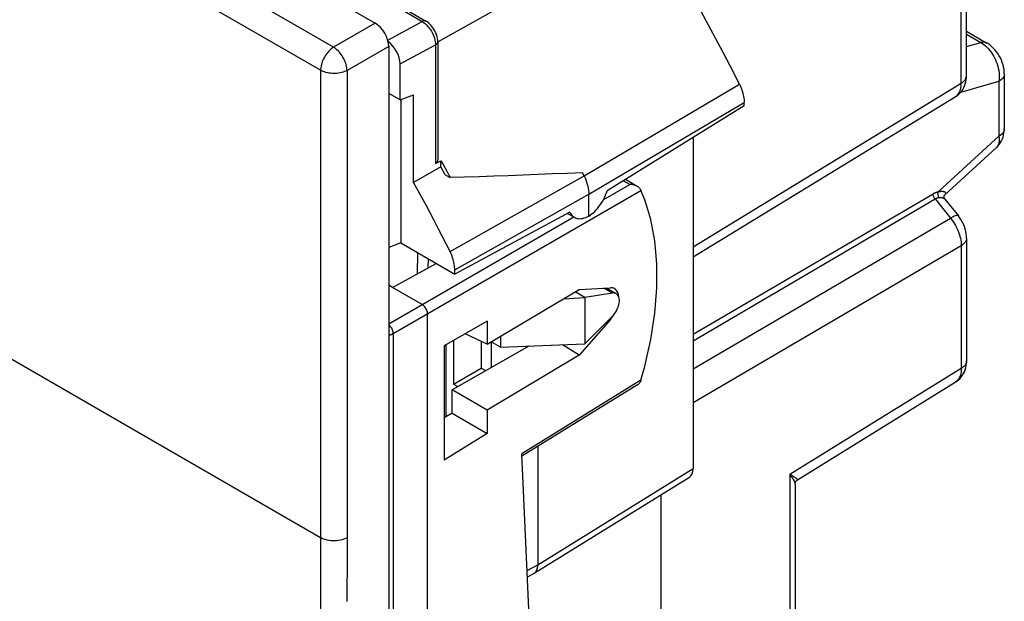
# Model space of a CAD drawing. Units: millimetres. Extents: x -40.4 to 11.3, y 6.9 to 71.2.
# Drawn here: x -15.6 to 10.4, y 35.9 to 51.2 of the extents above; entities that cross this region are included whole.
import ezdxf

# ---------------------------------------------------------------- set-up
doc = ezdxf.new("R2010")
doc.units = ezdxf.units.MM
doc.header["$LTSCALE"] = 16.335
for name, color, linetype in [('ASSI', 7, 'CONTINUOUS'), ('DRAFT', 7, 'CONTINUOUS'), ('RACCORDO', 7, 'CONTINUOUS')]:
    doc.layers.add(name, color=color, linetype=linetype)

msp = doc.modelspace()

# ---------------------------------------------------------------- linework, layer by layer
at = {"layer": 'ASSI', "color": 7, "linetype": 'CONTINUOUS'}
for p, q in [((-1.128, 46.133), (-0.952, 46.032)), ((-0.105, 44.169), (0.153, 44.02))]:
    msp.add_line(p, q, dxfattribs=at)
for points in [[(0.153, 44.02), (0.135, 44.029), (0.109, 44.036), (0.081, 44.039), (0.05, 44.036)], [(0.05, 43.423), (0.081, 43.456), (0.109, 43.491), (0.135, 43.528), (0.159, 43.568), (0.18, 43.61), (0.198, 43.652), (0.213, 43.694), (0.224, 43.737), (0.232, 43.778), (0.235, 43.817), (0.235, 43.856), (0.232, 43.891), (0.224, 43.924), (0.213, 43.953), (0.198, 43.978), (0.18, 43.999), (0.159, 44.016), (0.153, 44.02)]]:
    msp.add_lwpolyline(points, dxfattribs=at)
at = {"layer": 'DRAFT', "color": 7, "linetype": 'CONTINUOUS'}
for p, q in [((-5.545, 49.124), (-5.843, 49.296)), ((-5.545, 49.124), (-5.186, 49.253)), ((-5.527, 49.124), (-5.527, 45.356)), ((-5.186, 46.951), (-5.186, 49.253)), ((3.522, 48.964), (-0.09, 46.73)), ((-4.466, 47.358), (-5.186, 46.951)), ((-4.354, 47.153), (-4.466, 47.358)), ((-4.354, 47.153), (-4.223, 47.077)), ((-1.069, 46.165), (-4.103, 44.534)), ((-5.527, 45.356), (-5.843, 45.234)), ((-5.527, 45.356), (-4.103, 44.534)), ((-5.739, 44.184), (-5.843, 44.244)), ((-3.245, 42.689), (-0.823, 44.134)), ((-0.823, 44.134), (0, 44.174)), ((-1.235, 43.888), (-0.678, 43.923)), ((-0.678, 43.923), (-0.932, 44.069)), ((0.05, 44.036), (-0.676, 43.922)), ((-0.676, 43.922), (-0.676, 42.698)), ((0, 43.343), (-0.823, 42.399)), ((-0.676, 42.698), (0.05, 43.423)), ((-3.245, 43.297), (-4.38, 42.643)), ((-3.245, 43.297), (-3.245, 42.689)), ((-3.245, 42.689), (-3.831, 42.96)), ((-2.9, 42.895), (-2.9, 42.61)), ((-4.38, 42.643), (-4.38, 39.636)), ((-2.152, 42.639), (-4.175, 41.484)), ((-4.137, 42.783), (-4.137, 41.639)), ((-3.406, 42.763), (-3.406, 42.061)), ((-3.144, 42.751), (-3.144, 42.073)), ((-2.9, 42.61), (-3.144, 42.751)), ((-2.9, 42.61), (-0.678, 42.698)), ((-0.823, 42.399), (-1.265, 42.675)), ((-0.823, 42.399), (-3.245, 40.948)), ((-4.137, 41.639), (-3.406, 42.061)), ((-3.406, 42.061), (-3.286, 41.992)), ((-4.137, 41.639), (-4.022, 41.572)), ((-4.175, 40.875), (-4.175, 41.484)), ((-3.245, 40.948), (-4.175, 41.484)), ((-4.175, 40.875), (-4.38, 40.753)), ((-4.175, 40.875), (-3.245, 40.339)), ((-3.245, 40.948), (-3.245, 40.339)), ((-3.245, 40.339), (-4.38, 39.636))]:
    msp.add_line(p, q, dxfattribs=at)
at = {"layer": 'DRAFT', "color": 250, "linetype": 'CONTINUOUS'}
for p, q in [((0.05, 44.036), (-0.174, 44.166)), ((0, 43.343), (-0.018, 43.354))]:
    msp.add_line(p, q, dxfattribs=at)
at = {"layer": 'DRAFT', "color": 7, "linetype": 'CONTINUOUS'}
for points in [[(-0.737, 47.207), (-1.132, 47.189), (-1.525, 47.173), (-1.915, 47.157), (-2.305, 47.142), (-2.692, 47.128), (-3.077, 47.114), (-3.461, 47.101), (-3.843, 47.089), (-4.223, 47.077)], [(-0.571, 46.065), (-0.532, 46.09), (-0.493, 46.119), (-0.454, 46.151), (-0.416, 46.186), (-0.377, 46.225), (-0.34, 46.267), (-0.304, 46.312), (-0.269, 46.359), (-0.236, 46.409), (-0.205, 46.46), (-0.176, 46.514), (-0.15, 46.567), (-0.127, 46.621), (-0.107, 46.675), (-0.09, 46.73)], [(-1.069, 46.165), (-1.051, 46.131), (-1.03, 46.1), (-1.006, 46.073), (-0.979, 46.05), (-0.952, 46.032)], [(-0.952, 46.032), (-0.918, 46.015), (-0.883, 46.004), (-0.847, 45.998), (-0.81, 45.995), (-0.771, 45.997), (-0.731, 46.004), (-0.691, 46.014), (-0.651, 46.027), (-0.611, 46.044), (-0.571, 46.065)]]:
    msp.add_lwpolyline(points, dxfattribs=at)
for start_param, end_param in [(-0.699702, 0.339858), (-1.927412, -1.634484)]:
    msp.add_ellipse((-0.165, 43.66), major_axis=(0.274, 0.491), ratio=0.567169, start_param=start_param, end_param=end_param, dxfattribs=at)
at = {"layer": 'RACCORDO', "color": 7, "linetype": 'CONTINUOUS'}
for p, q in [((-37.031, 68.948), (-6.196, 51.145)), ((9.383, 49.764), (9.383, 54.02)), ((-5.571, 51.606), (-4.864, 51.198)), ((9.383, 50.93), (9.916, 50.622)), ((-4.552, 50.657), (-4.552, 47.576)), ((-5.843, 50.533), (-5.843, 8.316)), ((-5.545, 49.124), (-5.545, 50.073)), ((10.377, 49.815), (10.377, 48.366)), ((2.179, 44.992), (9.083, 49.201)), ((3.522, 48.964), (3.522, 49.057)), ((2.179, 48.133), (2.179, 39.411)), ((10.168, 47.866), (8.8, 46.617)), ((-4.613, 47.446), (-4.466, 47.52)), ((-4.466, 47.358), (-4.466, 47.52)), ((-4.466, 47.52), (-4.412, 47.422)), ((-4.412, 47.422), (-4.358, 47.324)), ((-4.358, 47.324), (-4.304, 47.225)), ((-0.696, 47.123), (-0.738, 47.207)), ((0.706, 46.847), (0.392, 47.028)), ((-0.571, 46.065), (-0.571, 46.64)), ((8.811, 46.512), (9.166, 46.069)), ((9.383, 45.482), (9.383, 42.249)), ((-5.739, 44.184), (-4.592, 44.816)), ((-4.103, 44.534), (-4.103, 44.646)), ((-4.961, 43.735), (-5.739, 44.184)), ((-4.82, 32.1), (-4.82, 43.49)), ((-4.325, 40.786), (-4.325, 42.675)), ((0.712, 41.619), (-2.333, 39.736)), ((4.928, 39.116), (9.086, 41.688)), ((-1.914, 39.995), (-1.914, 36.88)), ((-2.061, 33.806), (-2.336, 39.8)), ((-2.014, 36.654), (2.079, 39.185)), ((4.867, 39.005), (4.867, 30.98)), ((1.33, 38.722), (1.33, 33.201)), ((-2.188, 36.56), (-2.022, 36.649))]:
    msp.add_line(p, q, dxfattribs=at)
at = {"layer": 'RACCORDO', "color": 250, "linetype": 'CONTINUOUS'}
for p, q in [((-7.294, 50.511), (-38.073, 68.282)), ((-7.639, 49.904), (-38.417, 67.675)), ((-38.417, 55.366), (-7.639, 37.595)), ((9.242, 49.564), (9.242, 54.193)), ((-4.547, 50.649), (1.009, 53.783)), ((-5.668, 51.598), (-4.961, 51.19)), ((-6.196, 51.145), (-7.294, 50.511)), ((-5.869, 50.701), (-4.961, 51.19)), ((9.383, 50.853), (9.757, 50.637)), ((9.383, 50.531), (9.757, 50.637)), ((-5.843, 50.533), (-6.941, 49.899)), ((-5.545, 50.073), (-4.613, 50.574)), ((-4.613, 50.574), (-4.613, 47.446)), ((-7.639, 49.904), (-7.639, 37.595)), ((-6.941, 49.899), (-6.941, 37.59)), ((2.179, 45.257), (9.242, 49.564)), ((9.231, 49.33), (10.237, 49.614)), ((10.237, 49.614), (10.237, 48.166)), ((-0.696, 47.123), (3.396, 49.541)), ((-0.571, 46.64), (3.522, 49.057)), ((10.237, 48.166), (8.636, 46.704)), ((-4.228, 45.13), (-0.696, 47.123)), ((0.512, 46.894), (0.338, 46.995)), ((-5.722, 42.969), (0.802, 46.736)), ((-0.189, 46.49), (0.512, 46.894)), ((-4.103, 44.646), (-0.571, 46.64)), ((2.179, 42.949), (8.5, 46.653)), ((2.179, 42.781), (8.553, 46.517)), ((8.5, 46.653), (8.509, 46.658)), ((8.553, 46.517), (8.56, 46.52)), ((8.553, 46.517), (8.96, 46.011)), ((-5.843, 43.225), (-0.967, 46.041)), ((2.179, 42.037), (8.96, 46.011)), ((9.242, 45.282), (2.179, 41.142)), ((9.242, 45.282), (9.242, 42.048)), ((-5.085, 44.544), (-5.072, 45.094)), ((-4.801, 44.701), (-4.796, 44.934)), ((-5.722, 42.969), (-5.722, 31.615)), ((9.242, 42.048), (4.726, 39.255)), ((0.802, 41.741), (-2.336, 39.8)), ((-1.914, 36.88), (2.179, 39.411)), ((4.726, 39.255), (4.726, 30.779)), ((-2.195, 36.729), (-1.914, 36.88))]:
    msp.add_line(p, q, dxfattribs=at)
at = {"layer": 'RACCORDO', "color": 7, "linetype": 'CONTINUOUS'}
for points in [[(3.396, 49.541), (3.152, 50.023), (2.903, 50.503), (2.648, 50.98), (2.388, 51.454), (2.122, 51.926), (1.851, 52.395), (1.575, 52.861), (1.294, 53.323), (1.009, 53.783)], [(-4.552, 50.657), (-4.553, 50.695), (-4.558, 50.738), (-4.566, 50.78), (-4.578, 50.823), (-4.592, 50.865), (-4.609, 50.906), (-4.629, 50.947), (-4.652, 50.986), (-4.677, 51.024), (-4.704, 51.06), (-4.734, 51.093), (-4.765, 51.124), (-4.798, 51.153), (-4.832, 51.178), (-4.864, 51.198)], [(10.377, 49.815), (10.376, 49.862), (10.37, 49.924), (10.359, 49.987), (10.344, 50.051), (10.325, 50.112), (10.301, 50.172), (10.274, 50.231), (10.244, 50.288), (10.21, 50.342), (10.172, 50.394), (10.131, 50.444), (10.088, 50.49), (10.041, 50.534), (9.992, 50.573), (9.942, 50.607), (9.916, 50.622)], [(9.083, 49.201), (9.109, 49.219), (9.15, 49.249), (9.187, 49.282), (9.222, 49.319), (9.254, 49.358), (9.283, 49.401), (9.309, 49.446), (9.331, 49.494), (9.349, 49.545), (9.364, 49.597), (9.374, 49.653), (9.381, 49.71), (9.383, 49.764)], [(3.396, 49.541), (3.416, 49.501), (3.433, 49.46), (3.45, 49.419), (3.465, 49.377), (3.478, 49.336), (3.49, 49.294), (3.5, 49.253), (3.508, 49.212), (3.514, 49.172), (3.519, 49.133), (3.521, 49.095), (3.522, 49.057)], [(10.168, 47.866), (10.185, 47.882), (10.219, 47.919), (10.251, 47.958), (10.279, 48.001), (10.304, 48.046), (10.326, 48.095), (10.344, 48.145), (10.359, 48.198), (10.369, 48.254), (10.375, 48.312), (10.377, 48.366)], [(-4.552, 47.576), (-4.552, 47.569), (-4.553, 47.549), (-4.556, 47.531), (-4.56, 47.514), (-4.566, 47.498), (-4.573, 47.484), (-4.581, 47.472), (-4.591, 47.461), (-4.601, 47.453), (-4.613, 47.446)], [(-4.304, 47.225), (-4.25, 47.127), (-4.223, 47.077)], [(-0.696, 47.123), (-0.671, 47.069), (-0.648, 47.014), (-0.628, 46.959), (-0.611, 46.904), (-0.596, 46.849), (-0.585, 46.795), (-0.577, 46.742), (-0.572, 46.69), (-0.571, 46.64)], [(-4.228, 45.13), (-4.331, 45.334), (-4.434, 45.537), (-4.539, 45.74), (-4.644, 45.943), (-4.75, 46.146), (-4.858, 46.348), (-4.966, 46.549), (-5.075, 46.75), (-5.186, 46.951)], [(0.706, 46.847), (0.689, 46.856), (0.668, 46.865), (0.646, 46.874), (0.622, 46.881), (0.596, 46.886), (0.569, 46.891), (0.541, 46.893), (0.512, 46.894)], [(0.766, 46.796), (0.755, 46.809), (0.741, 46.822), (0.726, 46.834), (0.708, 46.846), (0.706, 46.847)], [(0.766, 46.796), (0.774, 46.785), (0.781, 46.775), (0.787, 46.765), (0.793, 46.755), (0.798, 46.745), (0.802, 46.736)], [(8.811, 46.512), (8.807, 46.516), (8.8, 46.528), (8.794, 46.544), (8.79, 46.561), (8.79, 46.578), (8.791, 46.593), (8.795, 46.605), (8.799, 46.614), (8.801, 46.618)], [(9.383, 45.482), (9.381, 45.53), (9.375, 45.594), (9.363, 45.659), (9.347, 45.724), (9.326, 45.788), (9.3, 45.851), (9.27, 45.912), (9.236, 45.97), (9.2, 46.025), (9.166, 46.069)], [(-4.103, 44.646), (-4.103, 44.683), (-4.106, 44.722), (-4.111, 44.761), (-4.117, 44.801), (-4.125, 44.842), (-4.135, 44.883), (-4.147, 44.924), (-4.16, 44.966), (-4.175, 45.007), (-4.191, 45.048), (-4.209, 45.089), (-4.228, 45.13)], [(-4.82, 43.49), (-4.821, 43.512), (-4.825, 43.535), (-4.83, 43.558), (-4.839, 43.582), (-4.849, 43.606), (-4.861, 43.629), (-4.875, 43.651), (-4.891, 43.672), (-4.907, 43.691), (-4.925, 43.708), (-4.943, 43.723), (-4.961, 43.735)], [(9.086, 41.687), (9.12, 41.71), (9.161, 41.742), (9.201, 41.779), (9.237, 41.82), (9.27, 41.865), (9.299, 41.913), (9.325, 41.964), (9.346, 42.018), (9.362, 42.074), (9.374, 42.132), (9.381, 42.192), (9.383, 42.249)], [(0.712, 41.619), (0.726, 41.628), (0.741, 41.64), (0.755, 41.653), (0.766, 41.667)], [(0.802, 41.741), (0.798, 41.727), (0.793, 41.714), (0.787, 41.701), (0.781, 41.689), (0.774, 41.677), (0.766, 41.667)], [(4.867, 39.005), (4.867, 39.011), (4.869, 39.027), (4.873, 39.044), (4.879, 39.061), (4.888, 39.077), (4.899, 39.091), (4.911, 39.103), (4.923, 39.113), (4.928, 39.116)], [(-1.978, 36.683), (-1.962, 36.703), (-1.947, 36.727), (-1.936, 36.753), (-1.926, 36.782), (-1.92, 36.813), (-1.916, 36.845), (-1.914, 36.88)], [(-2.022, 36.649), (-2.018, 36.651), (-2.014, 36.654)], [(-2.014, 36.654), (-1.997, 36.666), (-1.978, 36.683)]]:
    msp.add_lwpolyline(points, dxfattribs=at)
at = {"layer": 'RACCORDO', "color": 250, "linetype": 'CONTINUOUS'}
for points in [[(-4.864, 51.198), (-4.877, 51.204), (-4.892, 51.207), (-4.908, 51.207), (-4.925, 51.204), (-4.943, 51.199), (-4.961, 51.19)], [(-4.961, 51.19), (-4.931, 51.171), (-4.901, 51.149), (-4.872, 51.124)], [(-4.872, 51.124), (-4.844, 51.097), (-4.817, 51.068), (-4.79, 51.037), (-4.765, 51.005), (-4.742, 50.97), (-4.719, 50.934), (-4.699, 50.898), (-4.681, 50.86), (-4.664, 50.82), (-4.649, 50.78), (-4.636, 50.739), (-4.626, 50.697), (-4.618, 50.656), (-4.614, 50.615), (-4.613, 50.574)], [(-4.552, 50.657), (-4.554, 50.641), (-4.559, 50.626), (-4.568, 50.612), (-4.58, 50.598), (-4.595, 50.586), (-4.613, 50.574)], [(9.916, 50.622), (9.893, 50.633), (9.862, 50.642), (9.829, 50.646), (9.794, 50.644), (9.757, 50.637)], [(9.757, 50.637), (9.8, 50.61), (9.841, 50.581), (9.882, 50.547), (9.921, 50.511), (9.958, 50.471), (9.994, 50.429), (10.028, 50.384), (10.06, 50.336), (10.091, 50.286), (10.118, 50.235), (10.144, 50.182), (10.166, 50.127), (10.187, 50.071), (10.204, 50.013), (10.218, 49.956), (10.229, 49.898), (10.238, 49.839), (10.242, 49.782), (10.244, 49.725), (10.242, 49.669), (10.237, 49.614)], [(-7.294, 50.511), (-7.325, 50.491), (-7.355, 50.469), (-7.384, 50.443), (-7.413, 50.415), (-7.441, 50.385), (-7.467, 50.353), (-7.493, 50.319), (-7.516, 50.284), (-7.538, 50.247), (-7.559, 50.209), (-7.577, 50.171), (-7.593, 50.132), (-7.607, 50.093), (-7.618, 50.054), (-7.627, 50.015), (-7.634, 49.977), (-7.637, 49.94), (-7.639, 49.904)], [(-6.941, 49.899), (-6.943, 49.935), (-6.948, 49.972), (-6.955, 50.011), (-6.965, 50.05), (-6.977, 50.089), (-6.992, 50.129), (-7.009, 50.169), (-7.028, 50.208), (-7.049, 50.246), (-7.072, 50.283), (-7.096, 50.319), (-7.122, 50.354), (-7.149, 50.386), (-7.177, 50.416), (-7.206, 50.444), (-7.235, 50.469), (-7.265, 50.492), (-7.294, 50.511)], [(-6.941, 49.899), (-6.973, 49.883), (-7.008, 49.868), (-7.045, 49.855), (-7.083, 49.844), (-7.123, 49.835), (-7.165, 49.828), (-7.207, 49.823), (-7.249, 49.82), (-7.292, 49.82), (-7.335, 49.821), (-7.378, 49.825), (-7.419, 49.83), (-7.46, 49.838), (-7.5, 49.848), (-7.538, 49.859), (-7.574, 49.873), (-7.607, 49.888), (-7.639, 49.904)], [(10.377, 49.815), (10.377, 49.803), (10.372, 49.773), (10.362, 49.744), (10.346, 49.715), (10.326, 49.688), (10.301, 49.661), (10.271, 49.637), (10.237, 49.614)], [(9.095, 49.209), (9.121, 49.23), (9.144, 49.252), (9.164, 49.277), (9.182, 49.304), (9.197, 49.333), (9.21, 49.363), (9.221, 49.396), (9.23, 49.432), (9.237, 49.473), (9.241, 49.516), (9.242, 49.564)], [(9.242, 49.564), (9.276, 49.586), (9.306, 49.611), (9.331, 49.637), (9.352, 49.664), (9.367, 49.693), (9.377, 49.722), (9.382, 49.752)], [(10.377, 48.354), (10.372, 48.324), (10.362, 48.295), (10.346, 48.266), (10.326, 48.239), (10.301, 48.213), (10.271, 48.188), (10.237, 48.166)], [(10.237, 48.166), (10.242, 48.119), (10.244, 48.075), (10.242, 48.034), (10.236, 47.996), (10.227, 47.962), (10.215, 47.93), (10.199, 47.902), (10.18, 47.877), (10.168, 47.866)], [(8.509, 46.658), (8.515, 46.662), (8.521, 46.665), (8.528, 46.668), (8.534, 46.671), (8.54, 46.674), (8.546, 46.677), (8.553, 46.68), (8.559, 46.682), (8.565, 46.685), (8.571, 46.687), (8.577, 46.689), (8.583, 46.691), (8.589, 46.693), (8.595, 46.695), (8.601, 46.697), (8.607, 46.698), (8.613, 46.7), (8.619, 46.701), (8.625, 46.702), (8.63, 46.703), (8.636, 46.704)], [(8.662, 46.553), (8.653, 46.568), (8.645, 46.584), (8.639, 46.6), (8.634, 46.617), (8.631, 46.635), (8.63, 46.653), (8.63, 46.67), (8.632, 46.688), (8.636, 46.704)], [(8.636, 46.704), (8.645, 46.707), (8.654, 46.709), (8.663, 46.71), (8.672, 46.712), (8.68, 46.713), (8.689, 46.714), (8.697, 46.715), (8.705, 46.716), (8.713, 46.717), (8.72, 46.717), (8.728, 46.717), (8.735, 46.717), (8.742, 46.717), (8.749, 46.717), (8.756, 46.716), (8.762, 46.715), (8.768, 46.714), (8.774, 46.713), (8.78, 46.712), (8.785, 46.711), (8.79, 46.709), (8.795, 46.708), (8.799, 46.706), (8.803, 46.704), (8.807, 46.702), (8.811, 46.7), (8.814, 46.698), (8.817, 46.695), (8.82, 46.693), (8.822, 46.69), (8.824, 46.688), (8.826, 46.685), (8.828, 46.682), (8.829, 46.679), (8.83, 46.676), (8.831, 46.673), (8.831, 46.67), (8.831, 46.667), (8.831, 46.664), (8.83, 46.66), (8.829, 46.657), (8.828, 46.653), (8.826, 46.65), (8.824, 46.646), (8.822, 46.642), (8.82, 46.639), (8.817, 46.635), (8.814, 46.631), (8.811, 46.628), (8.807, 46.624), (8.803, 46.62), (8.801, 46.618)], [(8.553, 46.517), (8.543, 46.53), (8.533, 46.545), (8.524, 46.56), (8.517, 46.576), (8.511, 46.591), (8.506, 46.607), (8.502, 46.623), (8.5, 46.638), (8.5, 46.653)], [(8.56, 46.52), (8.565, 46.523), (8.569, 46.526), (8.574, 46.528), (8.579, 46.53), (8.584, 46.533), (8.589, 46.535), (8.594, 46.537), (8.599, 46.539), (8.604, 46.54), (8.608, 46.542), (8.613, 46.544), (8.618, 46.545), (8.623, 46.547), (8.628, 46.548), (8.633, 46.549), (8.638, 46.55), (8.643, 46.551), (8.647, 46.552), (8.652, 46.552), (8.657, 46.553), (8.662, 46.553)], [(8.662, 46.553), (8.67, 46.554), (8.677, 46.554), (8.685, 46.554), (8.692, 46.554), (8.699, 46.554), (8.706, 46.554), (8.713, 46.553), (8.72, 46.552), (8.726, 46.551), (8.732, 46.55), (8.739, 46.549), (8.745, 46.547), (8.75, 46.546), (8.756, 46.544), (8.762, 46.542), (8.767, 46.54), (8.772, 46.538), (8.777, 46.536), (8.781, 46.534), (8.786, 46.531), (8.79, 46.529), (8.794, 46.526), (8.798, 46.524), (8.801, 46.521), (8.804, 46.518), (8.807, 46.516), (8.81, 46.513), (8.811, 46.512)], [(9.166, 46.069), (9.159, 46.075), (9.146, 46.079), (9.129, 46.079), (9.109, 46.076), (9.085, 46.069), (9.058, 46.059), (9.028, 46.046), (8.995, 46.03), (8.96, 46.011)], [(8.96, 46.011), (8.997, 45.962), (9.032, 45.913), (9.063, 45.863), (9.092, 45.813), (9.119, 45.763), (9.142, 45.714), (9.162, 45.665), (9.18, 45.619), (9.196, 45.572), (9.209, 45.525), (9.22, 45.479), (9.23, 45.432), (9.237, 45.382), (9.241, 45.332), (9.242, 45.282)], [(9.383, 45.482), (9.382, 45.47), (9.377, 45.44), (9.367, 45.411), (9.352, 45.382), (9.331, 45.355), (9.306, 45.329), (9.276, 45.304), (9.242, 45.282)], [(-5.722, 42.969), (-5.724, 42.99), (-5.728, 43.013), (-5.734, 43.037), (-5.742, 43.061), (-5.752, 43.084), (-5.765, 43.107), (-5.779, 43.129), (-5.794, 43.15), (-5.81, 43.169), (-5.828, 43.186), (-5.843, 43.199)], [(-5.843, 42.925), (-5.835, 42.927), (-5.826, 42.929), (-5.818, 42.931), (-5.809, 42.933), (-5.801, 42.936), (-5.793, 42.938), (-5.785, 42.941), (-5.777, 42.944), (-5.77, 42.946), (-5.763, 42.949), (-5.755, 42.952), (-5.748, 42.955), (-5.742, 42.959), (-5.735, 42.962), (-5.728, 42.965), (-5.722, 42.969)], [(9.242, 42.048), (9.241, 42), (9.237, 41.955), (9.229, 41.912), (9.219, 41.871), (9.205, 41.834), (9.189, 41.799), (9.17, 41.768), (9.148, 41.74), (9.123, 41.715)], [(9.382, 42.236), (9.377, 42.206), (9.367, 42.177), (9.352, 42.149), (9.331, 42.121), (9.306, 42.095), (9.276, 42.071), (9.242, 42.048)], [(9.123, 41.715), (9.096, 41.694), (9.086, 41.688)], [(4.867, 39.005), (4.867, 39.012), (4.865, 39.026), (4.861, 39.042), (4.855, 39.059), (4.847, 39.078), (4.836, 39.099), (4.824, 39.121), (4.809, 39.145), (4.792, 39.17), (4.772, 39.196), (4.751, 39.225), (4.726, 39.255)], [(4.787, 39.22), (4.758, 39.237), (4.726, 39.255)], [(4.928, 39.116), (4.929, 39.117), (4.931, 39.119), (4.93, 39.123), (4.927, 39.127), (4.922, 39.133), (4.914, 39.139), (4.904, 39.147), (4.891, 39.156), (4.875, 39.166), (4.857, 39.178), (4.836, 39.19), (4.787, 39.22)], [(-7.639, 37.595), (-7.639, 37.165), (-7.64, 36.743), (-7.641, 36.328), (-7.642, 35.921), (-7.645, 35.521)], [(-6.941, 37.59), (-6.98, 37.57), (-7.022, 37.553), (-7.068, 37.539), (-7.115, 37.528), (-7.164, 37.519), (-7.215, 37.513), (-7.266, 37.511), (-7.317, 37.511), (-7.369, 37.514), (-7.419, 37.521), (-7.468, 37.53), (-7.514, 37.543), (-7.559, 37.558), (-7.6, 37.575), (-7.639, 37.595)], [(-6.941, 37.59), (-6.941, 37.16), (-6.942, 36.737), (-6.943, 36.321), (-6.945, 35.913)]]:
    msp.add_lwpolyline(points, dxfattribs=at)
at = {"layer": 'RACCORDO', "color": 7, "linetype": 'CONTINUOUS'}
for centre, major_axis, ratio, start_param, end_param in [((-6.197, 50.737), (-0.25, 0.433), 0.577727, -2.3559, -0.785789), ((-5.899, 50.277), (-0.25, 0.433), 0.577156, 3.92679, 5.381861), ((-4.333, 41.168), (3.897, 6.987), 0.567169, -1.186113, -0.401441), ((1.825, 39.616), (-0.25, 0.433), 0.577156, -3.124146, -2.356395)]:
    msp.add_ellipse(centre, major_axis=major_axis, ratio=ratio, start_param=start_param, end_param=end_param, dxfattribs=at)

doc.saveas('drawing.dxf')
